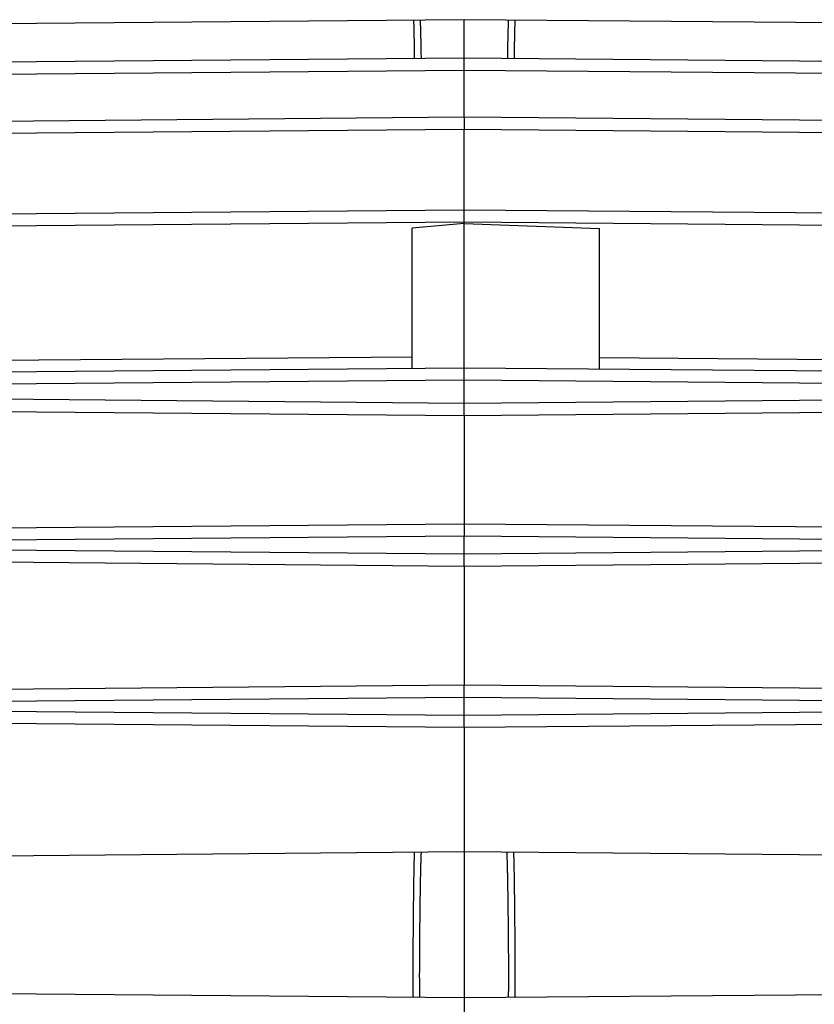
# Model space of a CAD drawing. Units: millimetres. Extents: x -1048 to 1903, y -496 to 953.
# Drawn here: x 656 to 732, y 828 to 923 of the extents above; entities that cross this region are included whole.
import ezdxf

# ---------------------------------------------------------------- set-up
doc = ezdxf.new("R2010")
doc.units = ezdxf.units.MM
doc.header["$LTSCALE"] = 19.36
doc.layers.get('0').update_dxf_attribs({"linetype": 'CONTINUOUS'})

msp = doc.modelspace()

# ---------------------------------------------------------------- linework, layer by layer
at = {"color": 7, "linetype": 'CONTINUOUS'}
for p, q in [((698.506, 922.908), (620.695, 922.229)), ((698.506, 919.239), (698.506, 922.908)), ((776.316, 922.229), (698.506, 922.908)), ((632.342, 918.661), (698.506, 919.239)), ((698.506, 919.239), (764.669, 918.661)), ((698.506, 918.039), (698.506, 919.239)), ((698.506, 913.558), (698.506, 918.039)), ((632.786, 912.984), (698.506, 913.558)), ((698.506, 913.558), (764.226, 912.984)), ((698.506, 913.558), (698.506, 912.358)), ((698.506, 904.641), (698.506, 912.358)), ((635.663, 904.092), (698.506, 904.641)), ((698.506, 904.641), (761.348, 904.092)), ((698.506, 903.441), (698.506, 904.641)), ((698.506, 903.302), (693.506, 902.865)), ((698.506, 889.458), (698.506, 903.441)), ((698.506, 903.302), (711.506, 902.848)), ((693.506, 889.414), (693.506, 902.865)), ((711.506, 889.344), (711.506, 902.848)), ((693.506, 890.474), (620.405, 889.849)), ((776.606, 889.849), (711.506, 890.406)), ((620.405, 888.776), (698.506, 889.458)), ((698.506, 889.458), (776.606, 888.776)), ((698.506, 888.258), (698.506, 889.458)), ((698.506, 886.058), (698.506, 888.258)), ((698.506, 884.858), (698.506, 886.058)), ((621.352, 885.531), (698.506, 884.858)), ((698.506, 884.858), (775.659, 885.531)), ((698.506, 884.858), (698.506, 874.458)), ((620.545, 873.777), (698.506, 874.458)), ((698.506, 874.458), (776.466, 873.777)), ((698.506, 874.458), (698.506, 873.258)), ((698.506, 871.558), (698.506, 873.258)), ((698.506, 870.358), (621.219, 871.032)), ((698.506, 870.358), (698.506, 871.558)), ((775.792, 871.032), (698.506, 870.358)), ((698.506, 870.358), (698.506, 858.958)), ((620.689, 858.279), (698.506, 858.958)), ((698.506, 858.958), (776.322, 858.279)), ((698.506, 857.758), (698.506, 858.958)), ((698.506, 856.058), (698.506, 857.758)), ((698.506, 854.858), (698.506, 856.058)), ((698.506, 854.858), (621.077, 855.533)), ((775.934, 855.533), (698.506, 854.858)), ((698.506, 854.858), (698.506, 816.958)), ((698.506, 842.908), (620.695, 842.229)), ((776.316, 842.229), (698.506, 842.908)), ((620.695, 829.587), (698.506, 828.908)), ((698.506, 828.908), (776.316, 829.587))]:
    msp.add_line(p, q, dxfattribs=at)
at = {"color": 9, "linetype": 'CONTINUOUS'}
for p, q in [((698.506, 918.039), (632.432, 917.462)), ((764.579, 917.462), (698.506, 918.039)), ((698.506, 912.358), (632.943, 911.786)), ((764.068, 911.786), (698.506, 912.358)), ((698.506, 903.441), (636.109, 902.896)), ((760.902, 902.896), (698.506, 903.441)), ((698.506, 888.258), (636.109, 887.713)), ((760.902, 887.713), (698.506, 888.258)), ((635.663, 886.606), (698.506, 886.058)), ((698.506, 886.058), (761.348, 886.606)), ((698.506, 873.258), (632.943, 872.686)), ((764.068, 872.686), (698.506, 873.258)), ((632.786, 872.131), (698.506, 871.558)), ((698.506, 871.558), (764.226, 872.131)), ((698.506, 857.758), (632.432, 857.181)), ((764.579, 857.181), (698.506, 857.758)), ((632.342, 856.635), (698.506, 856.058)), ((698.506, 856.058), (764.669, 856.635))]:
    msp.add_line(p, q, dxfattribs=at)
for points, knots in [([(693.626, 922.865), (693.626, 922.865), (693.627, 922.864), (693.628, 922.861), (693.629, 922.856), (693.63, 922.849), (693.631, 922.84), (693.633, 922.824), (693.635, 922.8), (693.637, 922.764), (693.64, 922.721), (693.642, 922.67), (693.644, 922.611), (693.647, 922.545), (693.65, 922.471), (693.652, 922.39), (693.656, 922.267), (693.661, 922.096), (693.666, 921.869), (693.672, 921.615), (693.677, 921.336), (693.683, 921.031), (693.689, 920.704), (693.695, 920.355), (693.702, 919.85), (693.708, 919.462), (693.712, 919.197)], [0, 0, 0, 0, 0.000387, 0.001242, 0.002615, 0.004519, 0.006955, 0.009924, 0.017463, 0.02713, 0.038918, 0.052812, 0.068797, 0.086857, 0.10697, 0.129115, 0.153265, 0.207472, 0.269346, 0.338606, 0.414938, 0.497995, 0.587401, 0.682749, 0.783608, 1, 1, 1, 1]), ([(694.256, 922.871), (694.256, 922.871), (694.258, 922.869), (694.259, 922.866), (694.26, 922.861), (694.261, 922.854), (694.262, 922.845), (694.264, 922.83), (694.267, 922.805), (694.269, 922.77), (694.272, 922.727), (694.275, 922.676), (694.278, 922.617), (694.281, 922.551), (694.284, 922.477), (694.287, 922.396), (694.292, 922.273), (694.297, 922.102), (694.304, 921.875), (694.311, 921.621), (694.318, 921.341), (694.325, 921.037), (694.332, 920.71), (694.338, 920.36), (694.348, 919.855), (694.354, 919.467), (694.359, 919.203)], [0, 0, 0, 0, 0.00043, 0.001305, 0.002691, 0.004604, 0.007047, 0.010022, 0.017569, 0.027242, 0.039033, 0.052929, 0.068916, 0.086976, 0.107088, 0.129231, 0.153379, 0.207579, 0.269443, 0.338692, 0.415012, 0.498056, 0.587448, 0.682783, 0.783629, 1, 1, 1, 1]), ([(702.755, 922.871), (702.755, 922.871), (702.754, 922.869), (702.753, 922.866), (702.751, 922.861), (702.75, 922.854), (702.749, 922.845), (702.747, 922.83), (702.744, 922.805), (702.742, 922.77), (702.739, 922.727), (702.736, 922.676), (702.733, 922.617), (702.73, 922.551), (702.727, 922.477), (702.724, 922.396), (702.719, 922.273), (702.714, 922.102), (702.707, 921.875), (702.7, 921.621), (702.693, 921.341), (702.686, 921.037), (702.68, 920.71), (702.673, 920.36), (702.663, 919.855), (702.657, 919.467), (702.652, 919.203)], [0, 0, 0, 0, 0.00043, 0.001305, 0.002691, 0.004604, 0.007047, 0.010022, 0.017569, 0.027242, 0.039033, 0.052929, 0.068916, 0.086976, 0.107088, 0.129231, 0.153379, 0.207579, 0.269443, 0.338692, 0.415012, 0.498056, 0.587448, 0.682783, 0.783629, 1, 1, 1, 1]), ([(703.385, 922.865), (703.385, 922.865), (703.384, 922.864), (703.383, 922.861), (703.382, 922.856), (703.381, 922.849), (703.38, 922.84), (703.378, 922.824), (703.376, 922.8), (703.374, 922.764), (703.372, 922.721), (703.369, 922.67), (703.367, 922.611), (703.364, 922.545), (703.362, 922.471), (703.359, 922.39), (703.355, 922.267), (703.351, 922.096), (703.345, 921.869), (703.339, 921.615), (703.334, 921.336), (703.328, 921.031), (703.322, 920.704), (703.316, 920.355), (703.309, 919.85), (703.303, 919.462), (703.3, 919.197)], [0, 0, 0, 0, 0.000387, 0.001242, 0.002615, 0.004519, 0.006955, 0.009924, 0.017463, 0.02713, 0.038918, 0.052812, 0.068797, 0.086857, 0.10697, 0.129115, 0.153265, 0.207472, 0.269346, 0.338606, 0.414938, 0.497995, 0.587401, 0.682749, 0.783608, 1, 1, 1, 1]), ([(693.626, 828.95), (693.626, 828.95), (693.625, 828.951), (693.624, 828.954), (693.623, 828.96), (693.621, 828.971), (693.62, 828.985), (693.619, 829.004), (693.618, 829.027), (693.616, 829.054), (693.615, 829.085), (693.614, 829.121), (693.613, 829.176), (693.611, 829.255), (693.609, 829.362), (693.607, 829.485), (693.606, 829.623), (693.604, 829.777), (693.603, 829.945), (693.602, 830.128), (693.602, 830.324), (693.601, 830.612), (693.601, 831.004), (693.601, 831.508), (693.602, 832.055), (693.604, 832.639), (693.607, 833.254), (693.611, 833.895), (693.617, 834.782), (693.626, 835.908), (693.636, 837.034), (693.646, 837.921), (693.654, 838.562), (693.662, 839.177), (693.67, 839.761), (693.678, 840.308), (693.686, 840.812), (693.693, 841.204), (693.699, 841.492), (693.703, 841.689), (693.707, 841.871), (693.711, 842.039), (693.715, 842.193), (693.719, 842.331), (693.723, 842.454), (693.727, 842.561), (693.73, 842.64), (693.733, 842.696), (693.734, 842.731), (693.736, 842.762), (693.738, 842.789), (693.739, 842.812), (693.741, 842.831), (693.743, 842.846), (693.744, 842.856), (693.745, 842.861), (693.746, 842.864), (693.746, 842.865), (693.747, 842.866), (693.747, 842.866)], [0, 0, 0, 0, 0.000065, 0.00019, 0.000653, 0.001412, 0.002469, 0.003824, 0.005478, 0.007429, 0.009676, 0.012218, 0.015054, 0.021599, 0.029296, 0.038127, 0.048069, 0.059101, 0.071194, 0.08432, 0.098447, 0.113541, 0.146484, 0.182831, 0.222232, 0.264308, 0.308652, 0.35484, 0.402424, 0.499944, 0.597465, 0.645051, 0.69124, 0.735587, 0.777666, 0.817072, 0.853424, 0.886374, 0.901473, 0.915605, 0.928736, 0.940834, 0.951871, 0.961819, 0.970656, 0.97836, 0.984911, 0.987751, 0.990296, 0.992547, 0.994501, 0.996158, 0.997517, 0.998578, 0.999341, 0.999611, 0.999808, 0.999934, 1, 1, 1, 1]), ([(694.256, 828.945), (694.256, 828.945), (694.255, 828.946), (694.253, 828.948), (694.252, 828.955), (694.25, 828.965), (694.249, 828.98), (694.247, 828.999), (694.246, 829.022), (694.244, 829.049), (694.243, 829.08), (694.242, 829.115), (694.24, 829.171), (694.238, 829.25), (694.235, 829.357), (694.233, 829.48), (694.232, 829.618), (694.23, 829.772), (694.229, 829.94), (694.228, 830.123), (694.227, 830.32), (694.226, 830.608), (694.225, 831), (694.226, 831.505), (694.228, 832.052), (694.23, 832.636), (694.233, 833.252), (694.238, 833.893), (694.245, 834.781), (694.255, 835.908), (694.268, 837.035), (694.28, 837.923), (694.289, 838.564), (694.299, 839.18), (694.308, 839.764), (694.318, 840.311), (694.328, 840.816), (694.337, 841.208), (694.344, 841.497), (694.349, 841.693), (694.354, 841.876), (694.359, 842.044), (694.364, 842.198), (694.368, 842.336), (694.373, 842.459), (694.377, 842.566), (694.381, 842.646), (694.384, 842.701), (694.386, 842.737), (694.388, 842.768), (694.39, 842.795), (694.392, 842.818), (694.394, 842.837), (694.396, 842.852), (694.398, 842.862), (694.4, 842.868), (694.401, 842.871), (694.402, 842.872), (694.402, 842.872)], [0, 0, 0, 0, 0.000074, 0.000203, 0.000671, 0.001433, 0.002492, 0.003848, 0.005503, 0.007454, 0.009701, 0.012244, 0.015079, 0.021624, 0.02932, 0.03815, 0.048092, 0.059122, 0.071213, 0.084338, 0.098463, 0.113556, 0.146495, 0.182838, 0.222234, 0.264306, 0.308646, 0.354829, 0.402409, 0.499919, 0.597431, 0.645013, 0.691198, 0.735542, 0.777618, 0.817022, 0.853373, 0.886322, 0.901421, 0.915553, 0.928685, 0.940784, 0.951822, 0.961772, 0.970611, 0.978316, 0.984871, 0.987712, 0.990259, 0.992511, 0.994468, 0.996127, 0.997489, 0.998553, 0.99932, 0.999793, 0.999924, 1, 1, 1, 1]), ([(702.755, 828.945), (702.756, 828.945), (702.756, 828.946), (702.758, 828.948), (702.759, 828.955), (702.761, 828.965), (702.762, 828.98), (702.764, 828.999), (702.765, 829.022), (702.767, 829.049), (702.768, 829.08), (702.77, 829.115), (702.771, 829.171), (702.774, 829.25), (702.776, 829.357), (702.778, 829.48), (702.78, 829.618), (702.781, 829.772), (702.782, 829.94), (702.784, 830.123), (702.784, 830.32), (702.785, 830.608), (702.786, 831), (702.785, 831.505), (702.784, 832.052), (702.781, 832.636), (702.778, 833.252), (702.773, 833.893), (702.766, 834.781), (702.756, 835.908), (702.743, 837.035), (702.731, 837.923), (702.722, 838.564), (702.712, 839.18), (702.703, 839.764), (702.693, 840.311), (702.683, 840.816), (702.674, 841.208), (702.667, 841.497), (702.662, 841.693), (702.657, 841.876), (702.652, 842.044), (702.648, 842.198), (702.643, 842.336), (702.638, 842.459), (702.634, 842.566), (702.63, 842.646), (702.627, 842.701), (702.625, 842.737), (702.623, 842.768), (702.621, 842.795), (702.619, 842.818), (702.617, 842.837), (702.615, 842.852), (702.613, 842.862), (702.612, 842.868), (702.61, 842.871), (702.609, 842.872), (702.609, 842.872)], [0, 0, 0, 0, 0.000074, 0.000203, 0.000671, 0.001433, 0.002492, 0.003848, 0.005503, 0.007454, 0.009701, 0.012244, 0.015079, 0.021624, 0.02932, 0.03815, 0.048092, 0.059122, 0.071213, 0.084338, 0.098463, 0.113556, 0.146495, 0.182838, 0.222234, 0.264306, 0.308646, 0.354829, 0.402409, 0.499919, 0.597431, 0.645013, 0.691198, 0.735542, 0.777618, 0.817022, 0.853373, 0.886322, 0.901421, 0.915553, 0.928685, 0.940784, 0.951822, 0.961772, 0.970611, 0.978316, 0.984871, 0.987712, 0.990259, 0.992511, 0.994468, 0.996127, 0.997489, 0.998553, 0.99932, 0.999793, 0.999924, 1, 1, 1, 1]), ([(703.385, 828.95), (703.385, 828.95), (703.386, 828.951), (703.387, 828.954), (703.388, 828.96), (703.39, 828.971), (703.391, 828.985), (703.392, 829.004), (703.393, 829.027), (703.395, 829.054), (703.396, 829.085), (703.397, 829.121), (703.399, 829.176), (703.4, 829.255), (703.402, 829.362), (703.404, 829.485), (703.405, 829.623), (703.407, 829.777), (703.408, 829.945), (703.409, 830.128), (703.409, 830.324), (703.41, 830.612), (703.41, 831.004), (703.41, 831.508), (703.409, 832.055), (703.407, 832.639), (703.404, 833.254), (703.4, 833.895), (703.394, 834.782), (703.386, 835.908), (703.375, 837.034), (703.365, 837.921), (703.357, 838.562), (703.35, 839.177), (703.341, 839.761), (703.333, 840.308), (703.325, 840.812), (703.318, 841.204), (703.312, 841.492), (703.308, 841.689), (703.304, 841.871), (703.3, 842.039), (703.296, 842.193), (703.292, 842.331), (703.288, 842.454), (703.284, 842.561), (703.281, 842.64), (703.279, 842.696), (703.277, 842.731), (703.275, 842.762), (703.273, 842.789), (703.272, 842.812), (703.27, 842.831), (703.269, 842.846), (703.267, 842.856), (703.266, 842.861), (703.265, 842.864), (703.265, 842.865), (703.264, 842.866), (703.264, 842.866)], [0, 0, 0, 0, 0.000065, 0.00019, 0.000653, 0.001412, 0.002469, 0.003824, 0.005478, 0.007429, 0.009676, 0.012218, 0.015054, 0.021599, 0.029296, 0.038127, 0.048069, 0.059101, 0.071194, 0.08432, 0.098447, 0.113541, 0.146484, 0.182831, 0.222232, 0.264308, 0.308652, 0.35484, 0.402424, 0.499944, 0.597465, 0.645051, 0.69124, 0.735587, 0.777666, 0.817072, 0.853424, 0.886374, 0.901473, 0.915605, 0.928736, 0.940834, 0.951871, 0.961819, 0.970656, 0.97836, 0.984911, 0.987751, 0.990296, 0.992547, 0.994501, 0.996158, 0.997517, 0.998578, 0.999341, 0.999611, 0.999808, 0.999934, 1, 1, 1, 1])]:
    msp.add_open_spline(points, degree=3, knots=knots, dxfattribs=at)

doc.saveas('drawing.dxf')
